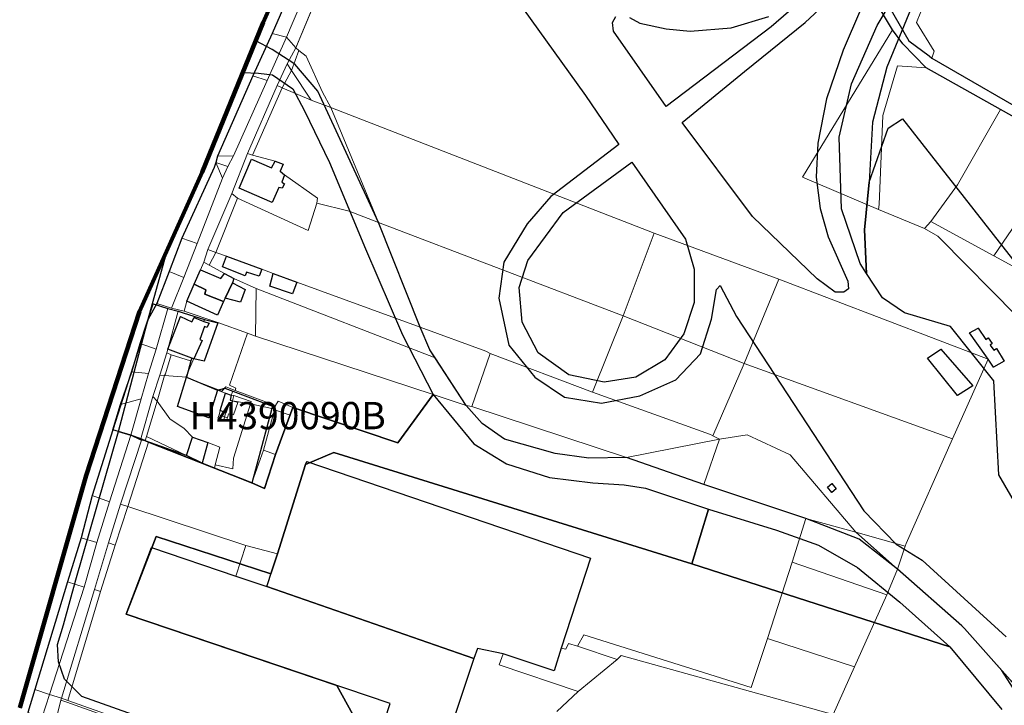
# Model space of a CAD drawing. Units: millimetres. Extents: x 13751 to 20406, y 63251 to 71337.
# Drawn here: x 14274 to 14635, y 68344 to 68596 of the extents above; entities that cross this region are included whole.
import ezdxf

# ---------------------------------------------------------------- set-up
doc = ezdxf.new("R2010")
doc.units = ezdxf.units.MM
for name, color, linetype, lineweight in [('EDIFICIO', 250, 'Continuous', 30), ('MAPPA_LIMITE', 170, 'Continuous', 100), ('MAPPA_LIMITE_ALLEGATI', 170, 'Continuous', 30), ('MAPPA_LIMITE_PER QUADRO UNIONE', 250, 'Continuous', 20), ('MAPPA_NUMERI FOGLI', 170, 'Continuous', 30), ('PARTICELLA', 30, 'Continuous', 5), ('STRADA', 250, 'Continuous', 25)]:
    doc.layers.add(name, color=color, linetype=linetype, lineweight=lineweight)
for name, color, linetype in [('ZONA_D2', 5, 'Continuous'), ('ZONA_FC1', 3, 'Continuous'), ('ZONA_FD', 8, 'Continuous')]:
    doc.layers.add(name, color=color, linetype=linetype)
doc.styles.get("Standard").update_dxf_attribs({"font": 'arial.ttf'})

# ---------------------------------------------------------------- blocks, each defined once
blk = doc.blocks.new('ATTRIBUTO')

msp = doc.modelspace()

# ---------------------------------------------------------------- linework, layer by layer
at = {"layer": 'EDIFICIO'}
for points in [[(14367.96, 68543.88), (14370.93, 68542.71), (14369.82, 68540.1), (14371.35, 68538.83), (14371.35, 68538.83), (14370.45, 68536.16), (14371.4, 68535.57), (14370.57, 68533.87), (14369.26, 68534.17), (14366.89, 68528.7), (14354.72, 68533.9), (14359.32, 68544.58), (14366.65, 68541.43), (14367.96, 68543.88)], [(14350.07, 68508.94), (14363.02, 68504.22), (14363.02, 68504.22), (14362.1, 68501.61), (14357.4, 68503.19), (14356.98, 68501.81), (14348.68, 68505.14), (14350.07, 68508.94)], [(14349.44, 68502.61), (14352.76, 68500.85), (14352.76, 68500.85), (14352.33, 68499.26), (14352.33, 68499.26), (14349.6, 68493.55), (14349.6, 68493.55), (14349.04, 68492.32), (14349.04, 68492.32), (14342.13, 68495.05), (14342.55, 68496.6), (14338.3, 68498.75), (14338.3, 68498.75), (14340.57, 68503.98), (14340.57, 68503.98), (14348, 68500.83), (14349.44, 68502.61)], [(14367.22, 68502.69), (14375.89, 68499.52), (14375.89, 68499.52), (14374.28, 68495.14), (14365.98, 68498.01), (14367.22, 68502.69)], [(14349.04, 68492.32), (14346.79, 68487.39), (14335.6, 68492.5), (14335.6, 68492.5), (14338.3, 68498.75), (14338.3, 68498.75), (14342.55, 68496.6), (14342.13, 68495.05), (14349.04, 68492.32)], [(14352.33, 68499.26), (14356.99, 68496.77), (14355.21, 68492.1), (14349.6, 68493.55), (14349.6, 68493.55), (14352.33, 68499.26)], [(14328.55, 68474.87), (14333.27, 68486.82), (14337.45, 68484.95), (14338.28, 68486.53), (14341.81, 68485.04), (14341.81, 68485.04), (14343.72, 68484.49), (14342.88, 68482.84), (14342.03, 68483.24), (14340.3, 68478.45), (14341.18, 68478.04), (14338.09, 68471.38), (14338.09, 68471.38), (14337.35, 68471.64), (14337.35, 68471.64), (14328.55, 68474.87)], [(14629.33, 68471.23), (14628.51, 68472.48), (14622.47, 68480.87), (14625.69, 68482.65), (14628.47, 68478.47), (14629.29, 68479.02), (14630.75, 68476.93), (14630.1, 68476.41), (14631.4, 68474.59), (14632.32, 68475.15), (14635.17, 68470.47), (14631.27, 68468.31), (14629.33, 68471.23)], [(14612.02, 68474.86), (14623.7, 68461.49), (14618.08, 68457.96), (14607.12, 68471.61), (14612.02, 68474.86)], [(14335.42, 68464.6), (14346.81, 68459.88), (14346.81, 68459.88), (14343.66, 68449.68), (14332.18, 68453.89), (14335.42, 68464.6)], [(14349.75, 68458.73), (14351.87, 68458.09), (14351.87, 68458.09), (14351.47, 68456.19), (14352.33, 68455.98), (14352.33, 68455.98), (14351.98, 68454.77), (14350.98, 68454.82), (14349.81, 68451.58), (14349.81, 68451.58), (14347.75, 68452.37), (14347.75, 68452.37), (14349.75, 68458.73)], [(14341.21, 68433.12), (14335.47, 68435.9), (14335.47, 68435.9), (14337.65, 68442.67), (14337.65, 68442.67), (14343.32, 68440.71), (14343.32, 68440.71), (14341.21, 68433.12)], [(14368.77, 68399.83), (14379.04, 68432.61), (14379.59, 68433.71), (14483.6, 68398.31), (14472.81, 68365.29), (14472.81, 68365.29), (14470.28, 68357.03), (14452.69, 68362.81), (14451.53, 68363.15), (14451.53, 68363.15), (14442.07, 68365.2), (14440.82, 68361.53), (14440.82, 68361.53), (14364.84, 68387.85), (14364.84, 68387.85), (14368.77, 68399.83)], [(14570.41, 68424.32), (14571.99, 68425.67), (14573.6, 68423.73), (14572.06, 68422.35), (14570.41, 68424.32)], [(14440.82, 68361.53), (14426.43, 68318.59), (14404.19, 68326.98), (14410.14, 68344.95), (14313.34, 68377.73), (14322.67, 68402.14), (14353.51, 68391.74), (14353.51, 68391.74), (14364.84, 68387.85), (14364.84, 68387.85), (14440.82, 68361.53)]]:
    msp.add_lwpolyline(points, close=True, dxfattribs=at)
at = {"layer": 'MAPPA_LIMITE'}
msp.add_lwpolyline([(14274.3, 68343.36), (14298.68, 68428.65), (14318.25, 68488.76), (14341.16, 68539.84), (14363.61, 68594.67), (14385.29, 68643.65), (14398.9, 68672.52), (14405.95, 68688.46), (14419.86, 68719.75), (14423.81, 68718.85), (14423.81, 68718.85), (14495.74, 68679.79), (14590.5, 68606.02), (14595.7, 68606.1), (14601.85, 68608.59), (14612.77, 68616.67), (14623.35, 68624.86), (14645.81, 68636.48)], dxfattribs=at)
at = {"layer": 'MAPPA_LIMITE_ALLEGATI'}
msp.add_lwpolyline([(14323.2, 68491.58), (14328.62, 68489.81), (14328.62, 68489.81), (14332.37, 68488.78), (14332.37, 68488.78), (14334.18, 68488.2), (14334.18, 68488.2), (14342.05, 68485.76), (14342.05, 68485.76), (14346.98, 68484.57), (14341.94, 68470.51), (14338.09, 68471.38), (14338.09, 68471.38), (14337.35, 68471.64), (14337.35, 68471.64), (14336.99, 68470.57), (14336.99, 68470.57), (14335.42, 68464.6), (14335.42, 68464.6), (14346.81, 68459.88), (14346.81, 68459.88), (14349.52, 68460.64), (14352.47, 68459.53), (14352.47, 68459.53), (14367.02, 68454), (14366.79, 68453.15), (14366.79, 68453.15), (14359.34, 68425.8), (14359.34, 68425.8), (14345.77, 68431.32), (14345.77, 68431.32), (14341.21, 68433.12), (14341.21, 68433.12), (14335.47, 68435.9), (14335.47, 68435.9), (14320.33, 68441.33), (14320.33, 68441.33), (14318.57, 68441.72), (14318.57, 68441.72), (14315.04, 68443.38), (14315.04, 68443.38), (14308.41, 68445.28), (14308.41, 68445.28), (14311.26, 68454.64), (14311.26, 68454.64), (14315.46, 68466.61), (14315.46, 68466.61), (14318.45, 68477.03), (14318.45, 68477.03), (14323.2, 68491.58)], close=True, dxfattribs=at)
at = {"layer": 'MAPPA_LIMITE_PER QUADRO UNIONE'}
msp.add_lwpolyline([(14274.3, 68343.36), (14298.68, 68428.65), (14318.25, 68488.76), (14341.16, 68539.84), (14363.61, 68594.67), (14385.29, 68643.65), (14398.9, 68672.52), (14405.95, 68688.46), (14419.86, 68719.75), (14423.81, 68718.85), (14423.81, 68718.85), (14495.74, 68679.79), (14590.5, 68606.02), (14595.7, 68606.1), (14601.85, 68608.59), (14612.77, 68616.67), (14623.35, 68624.86), (14645.81, 68636.48)], dxfattribs=at)
at = {"layer": 'PARTICELLA'}
for p, q in [((14375.47, 68585.36), (14428.24, 68711.42)), ((14587.84, 68602.55), (14594.21, 68592.01)), ((14594.21, 68592.01), (14561.29, 68537.99)), ((14594.21, 68592.01), (14594.21, 68592.01)), ((14376.61, 68584.45), (14375.47, 68585.36)), ((14375.47, 68585.36), (14375.47, 68585.36)), ((14379.34, 68582.28), (14376.61, 68584.45)), ((14376.61, 68584.45), (14376.61, 68584.45)), ((14385.33, 68569.1), (14379.34, 68582.28)), ((14388.35, 68563.45), (14385.33, 68569.1)), ((14506.93, 68517.42), (14388.35, 68563.45)), ((14388.35, 68563.45), (14388.35, 68563.45)), ((14561.29, 68537.99), (14589.08, 68526.07)), ((14589.08, 68526.07), (14589.08, 68526.07)), ((14589.08, 68526.07), (14605.98, 68519.19)), ((14552.64, 68500.52), (14506.93, 68517.42)), ((14506.93, 68517.42), (14506.93, 68517.42)), ((14605.98, 68519.19), (14605.98, 68519.19)), ((14605.98, 68519.19), (14610.92, 68516.27)), ((14610.92, 68516.27), (14611.76, 68515.53)), ((14611.76, 68515.53), (14639.66, 68487.11)), ((14539.83, 68469.6), (14552.64, 68500.52)), ((14629.33, 68471.23), (14552.64, 68500.52)), ((14552.64, 68500.52), (14552.64, 68500.52)), ((14552.64, 68500.52), (14552.64, 68500.52)), ((14552.64, 68500.52), (14629.33, 68471.23)), ((14625.69, 68482.65), (14622.47, 68480.87)), ((14622.47, 68480.87), (14628.51, 68472.48)), ((14628.47, 68478.47), (14625.69, 68482.65)), ((14629.29, 68479.02), (14628.47, 68478.47)), ((14630.75, 68476.93), (14629.29, 68479.02)), ((14630.1, 68476.41), (14630.75, 68476.93)), ((14631.4, 68474.59), (14630.1, 68476.41)), ((14612.02, 68474.86), (14607.12, 68471.61)), ((14612.02, 68474.86), (14612.02, 68474.86)), ((14623.7, 68461.49), (14612.02, 68474.86)), ((14612.02, 68474.86), (14612.02, 68474.86)), ((14632.32, 68475.15), (14631.4, 68474.59)), ((14635.17, 68470.47), (14632.32, 68475.15)), ((14528.39, 68443.12), (14539.83, 68469.6)), ((14539.83, 68469.6), (14539.83, 68469.6)), ((14539.83, 68469.6), (14616.22, 68442.09)), ((14616.22, 68442.09), (14539.83, 68469.6)), ((14539.83, 68469.6), (14539.83, 68469.6)), ((14539.83, 68469.6), (14539.83, 68469.6)), ((14607.12, 68471.61), (14618.08, 68457.96)), ((14616.22, 68442.09), (14629.33, 68471.23)), ((14629.33, 68471.23), (14616.22, 68442.09)), ((14628.51, 68472.48), (14629.33, 68471.23)), ((14629.33, 68471.23), (14629.33, 68471.23)), ((14629.33, 68471.23), (14631.27, 68468.31)), ((14629.33, 68471.23), (14629.33, 68471.23)), ((14629.33, 68471.23), (14629.33, 68471.23)), ((14631.27, 68468.31), (14635.17, 68470.47)), ((14618.08, 68457.96), (14623.7, 68461.49)), ((14530.89, 68441.91), (14528.39, 68443.12)), ((14528.39, 68443.12), (14528.39, 68443.12)), ((14540.94, 68443.5), (14530.89, 68441.91)), ((14530.89, 68441.91), (14530.89, 68441.91)), ((14556.69, 68436.21), (14540.94, 68443.5)), ((14599.23, 68403.69), (14616.22, 68442.09)), ((14616.22, 68442.09), (14599.23, 68403.69)), ((14616.22, 68442.09), (14616.22, 68442.09)), ((14616.22, 68442.09), (14616.22, 68442.09)), ((14616.22, 68442.09), (14616.22, 68442.09)), ((14616.22, 68442.09), (14616.22, 68442.09)), ((14580.77, 68407.76), (14556.69, 68436.21)), ((14571.99, 68425.67), (14570.41, 68424.32)), ((14570.41, 68424.32), (14570.41, 68424.32)), ((14570.41, 68424.32), (14572.06, 68422.35)), ((14570.41, 68424.32), (14570.41, 68424.32)), ((14573.6, 68423.73), (14571.99, 68425.67)), ((14572.06, 68422.35), (14573.6, 68423.73)), ((14598.84, 68402.63), (14580.77, 68407.76)), ((14580.77, 68407.76), (14580.77, 68407.76)), ((14596.06, 68394.28), (14598.84, 68402.63)), ((14598.84, 68402.63), (14599.23, 68403.69)), ((14599.23, 68403.69), (14598.84, 68402.63)), ((14598.84, 68402.63), (14598.84, 68402.63)), ((14598.84, 68402.63), (14598.84, 68402.63)), ((14598.84, 68402.63), (14598.84, 68402.63)), ((14619.62, 68373.48), (14596.06, 68394.28)), ((14596.06, 68394.28), (14596.06, 68394.28)), ((14620.66, 68372.48), (14619.62, 68373.48)), ((14648.84, 68340.74), (14620.66, 68372.48))]:
    msp.add_line(p, q, dxfattribs=at)
for points in [[(14366.83, 68590.64), (14418.09, 68708.1), (14424.29, 68712.02), (14424.29, 68712.02), (14372.09, 68589.24), (14372.09, 68589.24), (14366.83, 68590.64)], [(14424.29, 68712.02), (14428.24, 68711.42), (14428.24, 68711.42), (14375.47, 68585.36), (14375.47, 68585.36), (14372.09, 68589.24), (14372.09, 68589.24), (14424.29, 68712.02)], [(14770.25, 68674.94), (14777.4, 68666.35), (14777.4, 68666.35), (14780.72, 68662.03), (14780.72, 68662.03), (14779.5, 68660.74), (14712.43, 68597.24), (14712.43, 68597.24), (14661.33, 68549.54), (14661.33, 68549.54), (14660.29, 68550.28), (14650.59, 68557.43), (14608.73, 68581.54), (14608.73, 68581.54), (14609.54, 68584.11), (14603.01, 68594.71), (14609.4, 68610.42), (14609.4, 68610.42), (14624.78, 68622.02), (14650.31, 68635.31), (14762.09, 68677.81), (14766.08, 68676.66), (14770.25, 68674.94)], [(14608.73, 68581.54), (14607.64, 68582.44), (14600.29, 68587.98), (14591.62, 68603.04), (14595.4, 68603.01), (14601.1, 68604.39), (14609.4, 68610.42), (14609.4, 68610.42), (14603.01, 68594.71), (14609.54, 68584.11), (14608.73, 68581.54)], [(14594.21, 68592.01), (14598.01, 68586.89), (14606.58, 68578.1), (14606.58, 68578.1), (14596.05, 68578.76), (14590.65, 68560.57), (14589.35, 68527.89), (14589.08, 68526.07), (14589.08, 68526.07), (14561.29, 68537.99), (14594.21, 68592.01)], [(14364.97, 68573.35), (14372.09, 68589.24), (14372.09, 68589.24), (14375.47, 68585.36), (14375.47, 68585.36), (14372.32, 68579.51), (14372.32, 68579.51), (14368.69, 68571.54), (14368.69, 68571.54), (14357.81, 68546.62), (14357.81, 68546.62), (14352.02, 68531.95), (14352.02, 68531.95), (14343.27, 68511.42), (14343.27, 68511.42), (14341.78, 68506.79), (14341.78, 68506.79), (14340.57, 68503.98), (14340.57, 68503.98), (14338.3, 68498.75), (14338.3, 68498.75), (14335.6, 68492.5), (14335.6, 68492.5), (14334.61, 68488.82), (14334.61, 68488.82), (14330.01, 68489.94), (14330.01, 68489.94), (14334.47, 68501.2), (14334.47, 68501.2), (14339.42, 68513.64), (14339.42, 68513.64), (14348.63, 68537.55), (14348.63, 68537.55), (14350.61, 68541.86), (14350.61, 68541.86), (14352.73, 68545.82), (14352.73, 68545.82), (14364.97, 68573.35)], [(14359.78, 68575.05), (14366.83, 68590.64), (14366.83, 68590.64), (14372.09, 68589.24), (14372.09, 68589.24), (14364.97, 68573.35), (14364.97, 68573.35), (14359.78, 68575.05)], [(14372.32, 68579.51), (14375.47, 68585.36), (14375.47, 68585.36), (14376.61, 68584.45), (14376.61, 68584.45), (14373.93, 68577.07), (14373.93, 68577.07), (14372.32, 68579.51)], [(14388.35, 68563.45), (14381.1, 68566.19), (14381.1, 68566.19), (14373.93, 68577.07), (14373.93, 68577.07), (14376.61, 68584.45), (14376.61, 68584.45), (14379.34, 68582.28), (14385.33, 68569.1), (14388.35, 68563.45)], [(14368.69, 68571.54), (14372.32, 68579.51), (14372.32, 68579.51), (14373.93, 68577.07), (14373.93, 68577.07), (14370.55, 68570.67), (14370.55, 68570.67), (14368.69, 68571.54)], [(14606.58, 68578.1), (14633.85, 68562.73), (14633.85, 68562.73), (14618.08, 68535.16), (14608.3, 68521.65), (14608.3, 68521.65), (14605.98, 68519.19), (14605.98, 68519.19), (14589.08, 68526.07), (14589.08, 68526.07), (14589.35, 68527.89), (14590.65, 68560.57), (14596.05, 68578.76), (14606.58, 68578.1)], [(14346.76, 68545.61), (14359.78, 68575.05), (14359.78, 68575.05), (14364.97, 68573.35), (14364.97, 68573.35), (14352.73, 68545.82), (14352.73, 68545.82), (14346.76, 68545.61)], [(14381.1, 68566.19), (14370.55, 68570.67), (14370.55, 68570.67), (14373.93, 68577.07), (14373.93, 68577.07), (14381.1, 68566.19)], [(14359.67, 68546.05), (14357.81, 68546.62), (14357.81, 68546.62), (14368.69, 68571.54), (14368.69, 68571.54), (14370.55, 68570.67), (14370.55, 68570.67), (14359.67, 68546.05)], [(14371.35, 68538.83), (14369.82, 68540.1), (14370.93, 68542.71), (14367.96, 68543.88), (14367.96, 68543.88), (14359.67, 68546.05), (14359.67, 68546.05), (14370.55, 68570.67), (14370.55, 68570.67), (14381.1, 68566.19), (14381.1, 68566.19), (14388.35, 68563.45), (14388.35, 68563.45), (14405.89, 68521.33), (14405.89, 68521.33), (14395.07, 68525.47), (14395.07, 68525.47), (14383.24, 68528.45), (14383.24, 68528.45), (14383.46, 68530.23), (14371.35, 68538.83)], [(14405.89, 68521.33), (14388.35, 68563.45), (14388.35, 68563.45), (14506.93, 68517.42), (14506.93, 68517.42), (14495.57, 68487.17), (14495.57, 68487.17), (14405.89, 68521.33)], [(14649.65, 68535.73), (14631.4, 68509.06), (14631.4, 68509.06), (14608.3, 68521.65), (14608.3, 68521.65), (14618.08, 68535.16), (14633.85, 68562.73), (14633.85, 68562.73), (14648.25, 68554.71), (14657.69, 68547.28), (14657.69, 68547.28), (14649.65, 68535.73)], [(14346.23, 68543.34), (14346.76, 68545.61), (14346.76, 68545.61), (14352.73, 68545.82), (14352.73, 68545.82), (14350.61, 68541.86), (14350.61, 68541.86), (14346.23, 68543.34)], [(14354.2, 68530.3), (14352.02, 68531.95), (14352.02, 68531.95), (14357.81, 68546.62), (14357.81, 68546.62), (14359.67, 68546.05), (14359.67, 68546.05), (14367.96, 68543.88), (14367.96, 68543.88), (14370.93, 68542.71), (14369.82, 68540.1), (14371.35, 68538.83), (14371.35, 68538.83), (14383.46, 68530.23), (14383.24, 68528.45), (14383.24, 68528.45), (14380, 68518.38), (14354.2, 68530.3)], [(14333.77, 68515.56), (14345.55, 68541.48), (14346.23, 68543.34), (14346.23, 68543.34), (14348.63, 68537.55), (14348.63, 68537.55), (14339.42, 68513.64), (14339.42, 68513.64), (14333.77, 68515.56)], [(14346.23, 68543.34), (14350.61, 68541.86), (14350.61, 68541.86), (14348.63, 68537.55), (14348.63, 68537.55), (14346.23, 68543.34)], [(14707.91, 68517.44), (14706.47, 68513.98), (14706.47, 68513.98), (14705.03, 68510.87), (14707.33, 68504.84), (14707.33, 68504.84), (14705.13, 68501.76), (14705.13, 68501.76), (14683.43, 68480.76), (14683.43, 68480.76), (14631.4, 68509.06), (14631.4, 68509.06), (14649.65, 68535.73), (14649.65, 68535.73), (14679.02, 68516.22), (14688.07, 68528.62), (14688.07, 68528.62), (14707.91, 68517.44)], [(14346.19, 68510.36), (14343.27, 68511.42), (14343.27, 68511.42), (14352.02, 68531.95), (14352.02, 68531.95), (14354.2, 68530.3), (14354.2, 68530.3), (14346.19, 68510.36)], [(14421.11, 68483.01), (14375.89, 68499.52), (14375.89, 68499.52), (14367.22, 68502.69), (14367.22, 68502.69), (14363.02, 68504.22), (14363.02, 68504.22), (14350.07, 68508.94), (14350.07, 68508.94), (14346.19, 68510.36), (14346.19, 68510.36), (14354.2, 68530.3), (14354.2, 68530.3), (14380, 68518.38), (14383.24, 68528.45), (14383.24, 68528.45), (14395.07, 68525.47), (14395.07, 68525.47), (14405.89, 68521.33), (14405.89, 68521.33), (14421.11, 68483.01)], [(14446.78, 68473.29), (14445.12, 68474.16), (14421.11, 68483.01), (14421.11, 68483.01), (14405.89, 68521.33), (14405.89, 68521.33), (14495.57, 68487.17), (14495.57, 68487.17), (14484.32, 68459.2), (14484.32, 68459.2), (14446.78, 68473.29)], [(14495.57, 68487.17), (14506.93, 68517.42), (14506.93, 68517.42), (14552.64, 68500.52), (14552.64, 68500.52), (14539.83, 68469.6), (14539.83, 68469.6), (14495.57, 68487.17)], [(14333.77, 68515.56), (14339.42, 68513.64), (14339.42, 68513.64), (14334.47, 68501.2), (14334.47, 68501.2), (14329.07, 68503.32), (14329.07, 68503.32), (14333.77, 68515.56)], [(14343.71, 68505.74), (14341.78, 68506.79), (14341.78, 68506.79), (14343.27, 68511.42), (14343.27, 68511.42), (14346.19, 68510.36), (14346.19, 68510.36), (14343.71, 68505.74)], [(14421.11, 68483.01), (14424.65, 68474.64), (14426.55, 68471.71), (14426.55, 68471.71), (14361.03, 68497.09), (14361.03, 68497.09), (14352.76, 68500.85), (14352.76, 68500.85), (14349.44, 68502.61), (14349.44, 68502.61), (14343.71, 68505.74), (14343.71, 68505.74), (14346.19, 68510.36), (14346.19, 68510.36), (14350.07, 68508.94), (14350.07, 68508.94), (14363.02, 68504.22), (14363.02, 68504.22), (14367.22, 68502.69), (14367.22, 68502.69), (14375.89, 68499.52), (14375.89, 68499.52), (14421.11, 68483.01)], [(14341.78, 68506.79), (14343.71, 68505.74), (14343.71, 68505.74), (14349.44, 68502.61), (14349.44, 68502.61), (14352.76, 68500.85), (14352.76, 68500.85), (14352.33, 68499.26), (14352.33, 68499.26), (14349.6, 68493.55), (14349.6, 68493.55), (14349.04, 68492.32), (14349.04, 68492.32), (14342.13, 68495.05), (14342.55, 68496.6), (14338.3, 68498.75), (14338.3, 68498.75), (14340.57, 68503.98), (14340.57, 68503.98), (14341.78, 68506.79)], [(14324.61, 68491.65), (14329.07, 68503.32), (14329.07, 68503.32), (14334.47, 68501.2), (14334.47, 68501.2), (14330.01, 68489.94), (14330.01, 68489.94), (14324.61, 68491.65)], [(14346.91, 68484.68), (14334.61, 68488.82), (14334.61, 68488.82), (14335.6, 68492.5), (14335.6, 68492.5), (14338.3, 68498.75), (14338.3, 68498.75), (14342.55, 68496.6), (14342.13, 68495.05), (14349.04, 68492.32), (14349.04, 68492.32), (14349.6, 68493.55), (14349.6, 68493.55), (14352.33, 68499.26), (14352.33, 68499.26), (14352.76, 68500.85), (14352.76, 68500.85), (14361.03, 68497.09), (14361.03, 68497.09), (14360.8, 68479.69), (14360.8, 68479.69), (14357.83, 68480.76), (14357.83, 68480.76), (14346.91, 68484.68)], [(14437.93, 68454.25), (14425.88, 68458.31), (14425.88, 68458.31), (14360.8, 68479.69), (14360.8, 68479.69), (14361.03, 68497.09), (14361.03, 68497.09), (14426.55, 68471.71), (14426.55, 68471.71), (14437.93, 68454.25)], [(14323.2, 68491.58), (14328.62, 68489.81), (14328.62, 68489.81), (14324.39, 68474.86), (14324.39, 68474.86), (14318.45, 68477.03), (14318.45, 68477.03), (14323.2, 68491.58)], [(14328.62, 68489.81), (14332.37, 68488.78), (14332.37, 68488.78), (14328.55, 68474.87), (14328.55, 68474.87), (14328.2, 68473.6), (14328.2, 68473.6), (14325.63, 68465.42), (14325.63, 68465.42), (14323.08, 68457.59), (14323.08, 68457.59), (14318.57, 68441.72), (14318.57, 68441.72), (14315.04, 68443.38), (14315.04, 68443.38), (14318.78, 68456.75), (14318.78, 68456.75), (14321.54, 68466.04), (14321.54, 68466.04), (14324.39, 68474.86), (14324.39, 68474.86), (14328.62, 68489.81)], [(14342.05, 68485.76), (14341.81, 68485.04), (14341.81, 68485.04), (14338.28, 68486.53), (14337.45, 68484.95), (14333.27, 68486.82), (14328.55, 68474.87), (14328.55, 68474.87), (14332.37, 68488.78), (14332.37, 68488.78), (14334.18, 68488.2), (14334.18, 68488.2), (14342.05, 68485.76)], [(14484.32, 68459.2), (14495.57, 68487.17), (14495.57, 68487.17), (14539.83, 68469.6), (14539.83, 68469.6), (14528.39, 68443.12), (14528.39, 68443.12), (14527.54, 68443.65), (14484.32, 68459.2)], [(14341.81, 68485.04), (14342.05, 68485.76), (14342.05, 68485.76), (14346.98, 68484.57), (14341.94, 68470.51), (14338.09, 68471.38), (14338.09, 68471.38), (14337.35, 68471.64), (14337.35, 68471.64), (14336.99, 68470.57), (14336.99, 68470.57), (14336.96, 68470.58), (14336.96, 68470.58), (14329.81, 68472.87), (14329.81, 68472.87), (14328.2, 68473.6), (14328.2, 68473.6), (14328.55, 68474.87), (14328.55, 68474.87), (14333.27, 68486.82), (14337.45, 68484.95), (14338.28, 68486.53), (14341.81, 68485.04)], [(14353.34, 68459.78), (14349.83, 68461.07), (14348.35, 68459.55), (14335.16, 68464.62), (14338.2, 68471.49), (14341.89, 68470.5), (14346.91, 68484.68), (14346.91, 68484.68), (14357.83, 68480.76), (14357.83, 68480.76), (14351.19, 68461.71), (14353.57, 68460.58), (14353.34, 68459.78)], [(14374.45, 68453.48), (14369.02, 68455.9), (14368.11, 68454.31), (14368.11, 68454.31), (14353.34, 68459.78), (14353.34, 68459.78), (14353.57, 68460.58), (14351.19, 68461.71), (14357.83, 68480.76), (14357.83, 68480.76), (14360.8, 68479.69), (14360.8, 68479.69), (14425.88, 68458.31), (14425.88, 68458.31), (14412.95, 68440.58), (14374.45, 68453.48)], [(14440.06, 68453.87), (14437.93, 68454.25), (14437.93, 68454.25), (14426.55, 68471.71), (14426.55, 68471.71), (14424.65, 68474.64), (14421.11, 68483.01), (14421.11, 68483.01), (14445.12, 68474.16), (14446.78, 68473.29), (14446.78, 68473.29), (14440.06, 68453.87)], [(14629.33, 68471.23), (14628.51, 68472.48), (14622.47, 68480.87), (14625.69, 68482.65), (14628.47, 68478.47), (14629.29, 68479.02), (14630.75, 68476.93), (14630.1, 68476.41), (14631.4, 68474.59), (14632.32, 68475.15), (14635.17, 68470.47), (14631.27, 68468.31), (14629.33, 68471.23)], [(14315.46, 68466.61), (14318.45, 68477.03), (14318.45, 68477.03), (14324.39, 68474.86), (14324.39, 68474.86), (14321.54, 68466.04), (14321.54, 68466.04), (14315.46, 68466.61)], [(14328.2, 68473.6), (14329.81, 68472.87), (14329.81, 68472.87), (14327.72, 68465.91), (14327.41, 68465.19), (14327.41, 68465.19), (14325.63, 68465.42), (14325.63, 68465.42), (14328.2, 68473.6)], [(14327.41, 68465.19), (14327.72, 68465.91), (14329.81, 68472.87), (14329.81, 68472.87), (14336.96, 68470.58), (14336.96, 68470.58), (14336.99, 68470.57), (14336.99, 68470.57), (14335.42, 68464.6), (14335.42, 68464.6), (14327.41, 68465.19)], [(14528.39, 68443.12), (14530.89, 68441.91), (14530.89, 68441.91), (14496.77, 68435.17), (14496.77, 68435.17), (14440.06, 68453.87), (14440.06, 68453.87), (14446.78, 68473.29), (14446.78, 68473.29), (14484.32, 68459.2), (14484.32, 68459.2), (14527.54, 68443.65), (14528.39, 68443.12)], [(14612.02, 68474.86), (14623.7, 68461.49), (14618.08, 68457.96), (14607.12, 68471.61), (14612.02, 68474.86)], [(14311.26, 68454.64), (14315.46, 68466.61), (14315.46, 68466.61), (14321.54, 68466.04), (14321.54, 68466.04), (14318.78, 68456.75), (14318.78, 68456.75), (14311.26, 68454.64)], [(14325.63, 68465.42), (14327.41, 68465.19), (14327.41, 68465.19), (14324.71, 68455.87), (14324.71, 68455.87), (14323.08, 68457.59), (14323.08, 68457.59), (14325.63, 68465.42)], [(14324.71, 68455.87), (14327.41, 68465.19), (14327.41, 68465.19), (14335.42, 68464.6), (14335.42, 68464.6), (14332.18, 68453.89), (14343.66, 68449.68), (14346.81, 68459.88), (14346.81, 68459.88), (14349.75, 68458.73), (14349.75, 68458.73), (14347.75, 68452.37), (14347.75, 68452.37), (14347.47, 68450.77), (14347.47, 68450.77), (14346.88, 68449.56), (14349.09, 68448.97), (14349.09, 68448.97), (14349.98, 68448.7), (14350.42, 68449.75), (14350.42, 68449.75), (14350.87, 68451.23), (14352.74, 68450.8), (14354.24, 68455.41), (14352.33, 68455.98), (14352.33, 68455.98), (14358.93, 68454.84), (14358.93, 68454.84), (14352.71, 68434.91), (14352.48, 68430.98), (14345.93, 68432.56), (14345.93, 68432.56), (14347.66, 68438.92), (14343.32, 68440.71), (14343.32, 68440.71), (14337.65, 68442.67), (14337.65, 68442.67), (14334.63, 68445.87), (14329.31, 68449.39), (14324.71, 68455.87)], [(14335.42, 68464.6), (14346.81, 68459.88), (14346.81, 68459.88), (14343.66, 68449.68), (14332.18, 68453.89), (14335.42, 68464.6)], [(14478.79, 68366), (14475.48, 68367.05), (14474.48, 68364.93), (14472.81, 68365.29), (14472.81, 68365.29), (14483.6, 68398.31), (14379.59, 68433.71), (14379.04, 68432.61), (14368.77, 68399.83), (14368.77, 68399.83), (14357.15, 68402.97), (14357.15, 68402.97), (14313.94, 68417.25), (14313.94, 68417.25), (14321.52, 68440.81), (14321.52, 68440.81), (14359.39, 68425.85), (14359.39, 68425.85), (14364.01, 68423.81), (14368.06, 68436.34), (14368.06, 68436.34), (14373.4, 68450.66), (14373.4, 68450.66), (14374.45, 68453.48), (14374.45, 68453.48), (14412.95, 68440.58), (14425.88, 68458.31), (14425.88, 68458.31), (14437.93, 68454.25), (14437.93, 68454.25), (14443.83, 68447.69), (14451.99, 68441.87), (14470.57, 68436.67), (14482.9, 68434.93), (14496.77, 68435.17), (14496.77, 68435.17), (14525.13, 68425.26), (14525.13, 68425.26), (14562.49, 68412.86), (14562.49, 68412.86), (14557.51, 68396.79), (14557.51, 68396.79), (14548.47, 68368.85), (14548.47, 68368.85), (14542.45, 68350.83), (14481.13, 68370.2), (14478.79, 68366)], [(14346.81, 68459.88), (14349.52, 68460.64), (14352.47, 68459.53), (14352.47, 68459.53), (14351.87, 68458.09), (14351.87, 68458.09), (14349.75, 68458.73), (14349.75, 68458.73), (14346.81, 68459.88)], [(14349.75, 68458.73), (14351.87, 68458.09), (14351.87, 68458.09), (14352.83, 68457.91), (14352.83, 68457.91), (14352.33, 68455.98), (14352.33, 68455.98), (14354.24, 68455.41), (14352.74, 68450.8), (14350.87, 68451.23), (14350.42, 68449.75), (14350.42, 68449.75), (14349.36, 68450.07), (14349.36, 68450.07), (14349.81, 68451.58), (14349.81, 68451.58), (14347.75, 68452.37), (14347.75, 68452.37), (14349.75, 68458.73)], [(14352.83, 68457.91), (14351.87, 68458.09), (14351.87, 68458.09), (14352.47, 68459.53), (14352.47, 68459.53), (14367.02, 68454), (14366.79, 68453.15), (14366.79, 68453.15), (14358.93, 68454.84), (14358.93, 68454.84), (14359.2, 68455.73), (14352.83, 68457.91)], [(14308.41, 68445.28), (14311.26, 68454.64), (14311.26, 68454.64), (14318.78, 68456.75), (14318.78, 68456.75), (14315.04, 68443.38), (14315.04, 68443.38), (14308.41, 68445.28)], [(14323.08, 68457.59), (14324.71, 68455.87), (14324.71, 68455.87), (14320.81, 68442.9), (14320.81, 68442.9), (14320.33, 68441.33), (14320.33, 68441.33), (14318.57, 68441.72), (14318.57, 68441.72), (14323.08, 68457.59)], [(14320.81, 68442.9), (14324.71, 68455.87), (14324.71, 68455.87), (14329.31, 68449.39), (14334.63, 68445.87), (14337.65, 68442.67), (14337.65, 68442.67), (14335.47, 68435.9), (14335.47, 68435.9), (14320.81, 68442.9)], [(14359.34, 68425.8), (14345.77, 68431.32), (14345.77, 68431.32), (14345.93, 68432.56), (14345.93, 68432.56), (14352.48, 68430.98), (14352.71, 68434.91), (14358.93, 68454.84), (14358.93, 68454.84), (14366.79, 68453.15), (14366.79, 68453.15), (14359.34, 68425.8)], [(14352.33, 68455.98), (14352.83, 68457.91), (14352.83, 68457.91), (14359.2, 68455.73), (14358.93, 68454.84), (14358.93, 68454.84), (14352.33, 68455.98)], [(14367.65, 68452.62), (14368.11, 68454.31), (14368.11, 68454.31), (14369.02, 68455.9), (14374.45, 68453.48), (14374.45, 68453.48), (14373.4, 68450.66), (14373.4, 68450.66), (14367.65, 68452.62)], [(14349.81, 68451.58), (14349.36, 68450.07), (14349.36, 68450.07), (14347.47, 68450.77), (14347.47, 68450.77), (14347.75, 68452.37), (14347.75, 68452.37), (14349.81, 68451.58)], [(14368.06, 68436.34), (14363.68, 68437.92), (14363.68, 68437.92), (14367.65, 68452.62), (14367.65, 68452.62), (14373.4, 68450.66), (14373.4, 68450.66), (14368.06, 68436.34)], [(14496.77, 68435.17), (14482.9, 68434.93), (14470.57, 68436.67), (14451.99, 68441.87), (14443.83, 68447.69), (14437.93, 68454.25), (14437.93, 68454.25), (14440.06, 68453.87), (14440.06, 68453.87), (14496.77, 68435.17)], [(14349.36, 68450.07), (14349.09, 68448.97), (14349.09, 68448.97), (14346.88, 68449.56), (14347.47, 68450.77), (14347.47, 68450.77), (14349.36, 68450.07)], [(14349.36, 68450.07), (14350.42, 68449.75), (14350.42, 68449.75), (14349.98, 68448.7), (14349.09, 68448.97), (14349.09, 68448.97), (14349.36, 68450.07)], [(14300.93, 68421.24), (14308.42, 68445.31), (14308.42, 68445.31), (14315.03, 68443.37), (14315.03, 68443.37), (14307.27, 68418.94), (14307.27, 68418.94), (14300.93, 68421.24)], [(14307.27, 68418.94), (14315.03, 68443.37), (14315.03, 68443.37), (14319.11, 68441.86), (14319.11, 68441.86), (14311.22, 68418.14), (14311.22, 68418.14), (14306.9, 68403.88), (14306.9, 68403.88), (14301.72, 68386.78), (14301.72, 68386.78), (14289.64, 68346.91), (14289.64, 68346.91), (14285.25, 68348.32), (14285.25, 68348.32), (14297.91, 68387.65), (14297.91, 68387.65), (14302.54, 68403.99), (14302.54, 68403.99), (14307.27, 68418.94)], [(14313.94, 68417.25), (14311.22, 68418.14), (14311.22, 68418.14), (14319.11, 68441.86), (14319.11, 68441.86), (14321.52, 68440.81), (14321.52, 68440.81), (14313.94, 68417.25)], [(14335.47, 68435.9), (14320.33, 68441.33), (14320.33, 68441.33), (14320.81, 68442.9), (14320.81, 68442.9), (14335.47, 68435.9)], [(14341.21, 68433.12), (14335.47, 68435.9), (14335.47, 68435.9), (14337.65, 68442.67), (14337.65, 68442.67), (14343.32, 68440.71), (14343.32, 68440.71), (14341.21, 68433.12)], [(14345.77, 68431.32), (14341.21, 68433.12), (14341.21, 68433.12), (14343.32, 68440.71), (14343.32, 68440.71), (14347.66, 68438.92), (14345.93, 68432.56), (14345.93, 68432.56), (14345.77, 68431.32)], [(14525.13, 68425.26), (14496.77, 68435.17), (14496.77, 68435.17), (14530.89, 68441.91), (14530.89, 68441.91), (14525.13, 68425.26)], [(14580.77, 68407.76), (14562.49, 68412.86), (14562.49, 68412.86), (14525.13, 68425.26), (14525.13, 68425.26), (14530.89, 68441.91), (14530.89, 68441.91), (14540.94, 68443.5), (14556.69, 68436.21), (14580.77, 68407.76)], [(14359.39, 68425.85), (14363.68, 68437.92), (14363.68, 68437.92), (14368.06, 68436.34), (14368.06, 68436.34), (14364.01, 68423.81), (14359.39, 68425.85)], [(14472.81, 68365.29), (14474.48, 68364.93), (14475.48, 68367.05), (14478.79, 68366), (14478.79, 68366), (14493.31, 68361.19), (14493.31, 68361.19), (14479.04, 68349.35), (14479.04, 68349.35), (14450.12, 68359.23), (14451.53, 68363.15), (14451.53, 68363.15), (14442.07, 68365.2), (14440.82, 68361.53), (14440.82, 68361.53), (14364.84, 68387.85), (14364.84, 68387.85), (14353.51, 68391.74), (14353.51, 68391.74), (14357.15, 68402.97), (14357.15, 68402.97), (14368.77, 68399.83), (14368.77, 68399.83), (14379.04, 68432.61), (14379.59, 68433.71), (14483.6, 68398.31), (14472.81, 68365.29)], [(14570.41, 68424.32), (14571.99, 68425.67), (14573.6, 68423.73), (14572.06, 68422.35), (14570.41, 68424.32)], [(14296.84, 68405.71), (14300.93, 68421.24), (14300.93, 68421.24), (14307.27, 68418.94), (14307.27, 68418.94), (14302.54, 68403.99), (14302.54, 68403.99), (14296.84, 68405.71)], [(14311.22, 68418.14), (14313.94, 68417.25), (14313.94, 68417.25), (14309.28, 68403.02), (14309.28, 68403.02), (14306.9, 68403.88), (14306.9, 68403.88), (14311.22, 68418.14)], [(14580.77, 68407.76), (14596.06, 68394.28), (14596.06, 68394.28), (14592.17, 68384.79), (14592.17, 68384.79), (14557.51, 68396.79), (14557.51, 68396.79), (14562.49, 68412.86), (14562.49, 68412.86), (14580.77, 68407.76)], [(14598.84, 68402.63), (14596.06, 68394.28), (14596.06, 68394.28), (14580.77, 68407.76), (14580.77, 68407.76), (14598.84, 68402.63)], [(14291.81, 68389.64), (14296.84, 68405.71), (14296.84, 68405.71), (14302.54, 68403.99), (14302.54, 68403.99), (14297.91, 68387.65), (14297.91, 68387.65), (14291.81, 68389.64)], [(14301.72, 68386.78), (14306.9, 68403.88), (14306.9, 68403.88), (14309.28, 68403.02), (14309.28, 68403.02), (14303.96, 68386.08), (14303.96, 68386.08), (14301.72, 68386.78)], [(14592.17, 68384.79), (14580.32, 68358.41), (14580.32, 68358.41), (14549.52, 68368.51), (14548.47, 68368.85), (14548.47, 68368.85), (14557.51, 68396.79), (14557.51, 68396.79), (14592.17, 68384.79)], [(14291.81, 68389.64), (14297.91, 68387.65), (14297.91, 68387.65), (14285.25, 68348.32), (14285.25, 68348.32), (14279.86, 68350.12), (14279.86, 68350.12), (14291.81, 68389.64)], [(14291.9, 68346.12), (14289.64, 68346.91), (14289.64, 68346.91), (14301.72, 68386.78), (14301.72, 68386.78), (14303.96, 68386.08), (14303.96, 68386.08), (14291.9, 68346.12)], [(14493.31, 68361.19), (14478.79, 68366), (14478.79, 68366), (14481.13, 68370.2), (14542.45, 68350.83), (14548.47, 68368.85), (14548.47, 68368.85), (14549.52, 68368.51), (14580.32, 68358.41), (14580.32, 68358.41), (14572.55, 68340.96), (14494.84, 68362.56), (14493.31, 68361.19)], [(14285.25, 68348.32), (14282.56, 68339.97), (14282.56, 68339.97), (14277.33, 68341.75), (14277.33, 68341.75), (14279.86, 68350.12), (14279.86, 68350.12), (14285.25, 68348.32)], [(14288.14, 68341.21), (14287.21, 68338.39), (14287.21, 68338.39), (14282.56, 68339.97), (14282.56, 68339.97), (14285.25, 68348.32), (14285.25, 68348.32), (14289.64, 68346.91), (14289.64, 68346.91), (14289.43, 68346.26), (14289.43, 68346.26), (14288.14, 68341.21)], [(14418.01, 68300.1), (14291.61, 68345.48), (14291.61, 68345.48), (14289.43, 68346.26), (14289.43, 68346.26), (14289.64, 68346.91), (14289.64, 68346.91), (14291.9, 68346.12), (14291.9, 68346.12), (14419.24, 68301.03), (14419.24, 68301.03), (14455.55, 68288.24), (14455.55, 68288.24), (14454.86, 68286.44), (14454.86, 68286.44), (14418.01, 68300.1)]]:
    msp.add_lwpolyline(points, close=True, dxfattribs=at)
for points in [[(14639.66, 68487.11), (14611.76, 68515.53), (14610.92, 68516.27), (14605.98, 68519.19), (14605.98, 68519.19), (14608.3, 68521.65), (14608.3, 68521.65), (14631.4, 68509.06), (14631.4, 68509.06), (14683.43, 68480.76)], [(14419.24, 68301.03), (14291.9, 68346.12), (14291.9, 68346.12), (14303.96, 68386.08), (14303.96, 68386.08), (14309.28, 68403.02), (14309.28, 68403.02), (14313.94, 68417.25), (14313.94, 68417.25), (14357.15, 68402.97), (14357.15, 68402.97), (14353.51, 68391.74), (14353.51, 68391.74), (14364.84, 68387.85), (14364.84, 68387.85), (14440.82, 68361.53), (14440.82, 68361.53), (14442.07, 68365.2), (14451.53, 68363.15), (14451.53, 68363.15), (14450.12, 68359.23), (14479.04, 68349.35), (14479.04, 68349.35), (14471.2, 68342.04)], [(14471.2, 68342.04), (14479.04, 68349.35), (14479.04, 68349.35), (14493.31, 68361.19), (14493.31, 68361.19), (14494.84, 68362.56), (14572.55, 68340.96), (14580.32, 68358.41), (14580.32, 68358.41), (14592.17, 68384.79), (14592.17, 68384.79), (14596.06, 68394.28), (14596.06, 68394.28), (14619.62, 68373.48), (14620.66, 68372.48), (14648.84, 68340.74)], [(14288.14, 68341.21), (14289.43, 68346.26), (14289.43, 68346.26), (14291.61, 68345.48), (14291.61, 68345.48), (14418.01, 68300.1)]]:
    msp.add_lwpolyline(points, dxfattribs=at)
at = {"layer": 'STRADA'}
for points in [[(14274.3, 68343.36), (14298.68, 68428.65), (14318.25, 68488.76), (14341.16, 68539.84), (14363.61, 68594.67), (14385.29, 68643.65), (14398.9, 68672.52), (14405.95, 68688.46), (14419.86, 68719.75), (14423.81, 68718.85), (14423.81, 68718.85), (14495.74, 68679.79), (14590.5, 68606.02), (14595.7, 68606.1), (14601.85, 68608.59), (14612.77, 68616.67), (14623.35, 68624.86), (14645.81, 68636.48)], [(14418.09, 68708.1), (14366.83, 68590.64), (14366.83, 68590.64), (14359.78, 68575.05), (14359.78, 68575.05), (14346.76, 68545.61), (14346.76, 68545.61), (14346.23, 68543.34), (14346.23, 68543.34), (14345.55, 68541.48), (14333.77, 68515.56), (14333.77, 68515.56), (14329.07, 68503.32), (14329.07, 68503.32), (14324.61, 68491.65), (14324.61, 68491.65), (14321.36, 68485.96), (14308.42, 68445.31), (14308.42, 68445.31), (14300.93, 68421.24), (14300.93, 68421.24), (14296.84, 68405.71), (14296.84, 68405.71), (14291.81, 68389.64), (14291.81, 68389.64), (14279.86, 68350.12), (14279.86, 68350.12), (14277.33, 68341.75)], [(14650.31, 68635.31), (14624.78, 68622.02), (14609.4, 68610.42), (14609.4, 68610.42), (14601.1, 68604.39), (14595.4, 68603.01), (14591.62, 68603.04), (14600.29, 68587.98), (14607.64, 68582.44), (14608.73, 68581.54), (14608.73, 68581.54), (14650.59, 68557.43)], [(14648.25, 68554.71), (14633.85, 68562.73), (14633.85, 68562.73), (14606.58, 68578.1), (14606.58, 68578.1), (14598.01, 68586.89), (14594.21, 68592.01), (14594.21, 68592.01), (14587.84, 68602.55)]]:
    msp.add_lwpolyline(points, dxfattribs=at)
at = {"layer": 'ZONA_D2'}
msp.add_lwpolyline([(14310.5, 68444.7), (14321.36, 68485.96), (14321.36, 68485.96), (14328.45, 68511.5), (14328.45, 68511.5), (14341.16, 68539.84), (14356.1, 68576.34), (14356.1, 68576.34), (14361.8, 68576.14), (14367.02, 68575.53), (14374.39, 68570.31), (14378.69, 68562.34), (14387.89, 68543.32), (14401.09, 68511.74), (14414.59, 68480.14), (14425.88, 68458.31), (14425.88, 68458.31), (14412.95, 68440.58), (14412.95, 68440.58), (14374.45, 68453.48), (14374.45, 68453.48), (14368.06, 68436.34), (14368.06, 68436.34), (14364.01, 68423.81), (14359.39, 68425.85), (14359.39, 68425.85), (14321.52, 68440.81), (14321.52, 68440.81), (14319.11, 68441.86), (14319.11, 68441.86), (14315.03, 68443.37), (14315.03, 68443.37), (14310.5, 68444.7)], close=True, dxfattribs=at)
msp.add_lwpolyline([(14398.33, 68337.42), (14390.57, 68351.58), (14390.57, 68351.58), (14313.34, 68377.73), (14313.34, 68377.73), (14324.36, 68406.27), (14366.36, 68392.49), (14366.36, 68392.49), (14368.77, 68399.83), (14368.77, 68399.83), (14379.04, 68432.61), (14379.04, 68432.61), (14389.43, 68437.08), (14409.48, 68430.84), (14409.48, 68430.84), (14520.64, 68396.22), (14520.64, 68396.22), (14615.24, 68365.74), (14615.24, 68365.74), (14634.35, 68342.83)], dxfattribs=at)
at = {"layer": 'ZONA_FC1'}
for points in [[(14644.33, 68341.4), (14634.37, 68357.04), (14634.37, 68357.04), (14620.66, 68372.48), (14619.62, 68373.48), (14596.06, 68394.28), (14596.06, 68394.28), (14582.02, 68405.2), (14562.49, 68412.86), (14562.49, 68412.86), (14525.13, 68425.26), (14525.13, 68425.26), (14496.77, 68435.17), (14496.77, 68435.17), (14482.9, 68434.93), (14470.57, 68436.67), (14451.99, 68441.87), (14443.83, 68447.69), (14437.93, 68454.25), (14437.93, 68454.25), (14424.65, 68474.64), (14421.11, 68483.01), (14421.11, 68483.01), (14405.89, 68521.33), (14405.89, 68521.33), (14383.63, 68569.49), (14375.21, 68579.43), (14366.8, 68584.78), (14360.85, 68587.93), (14360.85, 68587.93), (14363.61, 68594.67), (14385.29, 68643.65)], [(14439, 68627.59), (14481.68, 68567.87), (14493.92, 68549.88), (14468.99, 68530.83), (14460.37, 68520.84), (14451.75, 68506.78), (14449.95, 68493.63), (14453.58, 68476.4), (14463.1, 68464.61), (14473.99, 68457.36), (14487.6, 68455.09), (14501.65, 68457.81), (14514.8, 68463.72), (14523.87, 68473.24), (14527.95, 68485.94), (14529.76, 68496.83), (14531.12, 68498.19), (14537.02, 68486.85), (14583.76, 68415.66), (14595.55, 68403.42), (14605.07, 68397.53), (14635.92, 68369.42)], [(14608.88, 68618.98), (14592.17, 68578.29), (14586.94, 68558.15), (14585.72, 68536.09), (14585.72, 68536.09), (14583.99, 68518.61), (14584.76, 68502.64), (14584.76, 68502.64), (14582.37, 68506.36), (14575.56, 68526.32), (14574.65, 68552.62), (14579.17, 68572.12), (14588.69, 68593.56), (14604.71, 68620.7)], [(14565.2, 68606.5), (14549.73, 68593.12), (14511.28, 68563.85), (14511.28, 68563.85), (14492.03, 68591.47), (14491.59, 68594.65), (14492.89, 68596.82)], [(14582.5, 68599.3), (14576.14, 68584.56), (14570.08, 68566.64), (14566.9, 68550.45), (14566.32, 68538.02), (14567.78, 68526.46), (14570.67, 68516.05), (14577.89, 68499.87), (14578.18, 68496.98), (14576.45, 68495.82), (14573.27, 68495.82), (14566.62, 68500.73), (14542.92, 68523.56), (14517.18, 68557.95), (14517.18, 68557.95), (14540.01, 68576.74), (14562.26, 68594.67), (14577.58, 68609.12)], [(14497.81, 68596.53), (14501.66, 68594.36), (14511.27, 68592.28), (14520.05, 68591.44), (14535.1, 68592.7), (14548.9, 68596.89)], [(14667.21, 68370.34), (14633.18, 68428.83), (14631.36, 68463.3), (14615.48, 68483.24), (14598.7, 68488.23), (14590.54, 68493.67), (14584.76, 68502.64), (14584.76, 68502.64), (14583.99, 68518.61), (14585.72, 68536.09), (14585.72, 68536.09), (14592.71, 68555.9), (14597.96, 68559.39), (14660.88, 68479.02)]]:
    msp.add_lwpolyline(points, dxfattribs=at)
msp.add_lwpolyline([(14498.68, 68543.49), (14518.35, 68515.18), (14521.53, 68504.19), (14521.54, 68492.05), (14517.78, 68480.49), (14510.84, 68470.95), (14500.15, 68464.58), (14488.59, 68462.85), (14475.58, 68465.45), (14464.31, 68473.53), (14458.53, 68484.81), (14457.36, 68497.52), (14460.54, 68507.35), (14473.55, 68524.99), (14498.68, 68543.49)], close=True, dxfattribs=at)
at = {"layer": 'ZONA_FD'}
msp.add_lwpolyline([(14391.03, 68314.25), (14297.07, 68347.54), (14290.72, 68353.89), (14288.5, 68360.24), (14288.19, 68366.59), (14290.41, 68373.89), (14294.84, 68390.39), (14310.5, 68444.7), (14310.5, 68444.7), (14315.03, 68443.37), (14315.03, 68443.37), (14319.11, 68441.86), (14319.11, 68441.86), (14321.52, 68440.81), (14321.52, 68440.81), (14359.39, 68425.85), (14359.39, 68425.85), (14364.01, 68423.81), (14368.06, 68436.34), (14368.06, 68436.34), (14374.45, 68453.48), (14374.45, 68453.48), (14412.95, 68440.58), (14412.95, 68440.58), (14425.88, 68458.31), (14425.88, 68458.31), (14440.76, 68440.19), (14452.72, 68432.86), (14468.54, 68427.85), (14484.36, 68425.92), (14495.94, 68425.15), (14503.65, 68423.99), (14526.82, 68416.28), (14526.82, 68416.28), (14520.64, 68396.22), (14520.64, 68396.22), (14409.48, 68430.84), (14409.48, 68430.84), (14389.43, 68437.08), (14379.04, 68432.61), (14379.04, 68432.61), (14368.77, 68399.83), (14368.77, 68399.83), (14366.36, 68392.49), (14366.36, 68392.49), (14324.36, 68406.27), (14313.34, 68377.73), (14313.34, 68377.73), (14390.57, 68351.58), (14390.57, 68351.58), (14398.33, 68337.42)], dxfattribs=at)
msp.add_lwpolyline([(14520.64, 68396.22), (14526.82, 68416.28), (14526.82, 68416.28), (14551.79, 68408.58), (14567.09, 68403.01), (14581.46, 68394.9), (14597, 68382.16), (14615.24, 68365.74), (14615.24, 68365.74), (14520.64, 68396.22)], close=True, dxfattribs=at)

# ---------------------------------------------------------------- block references
at = {"layer": 'MAPPA_NUMERI FOGLI'}
ref = msp.add_blockref('ATTRIBUTO', (14336.6, 68445.53), dxfattribs=dict(at, rotation=0.01477886048426159))
ref.add_attrib('LNF_ID', 'H4390090B', (14336.6, 68445.53), dxfattribs={"layer": 'MAPPA_LIMITE', "color": 5, "height": 10, "rotation": 0.0148})

doc.saveas('drawing.dxf')
